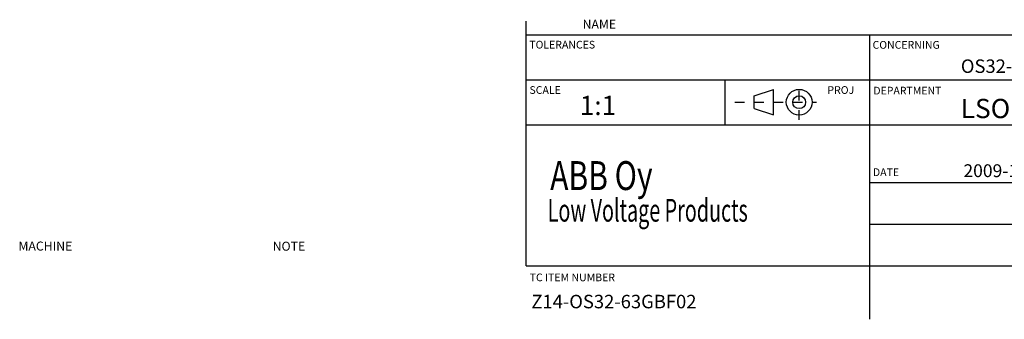
# Model space of a CAD drawing. Extents: x 75 to 594, y 0 to 376.
# Drawn here: x 336 to 489, y 0 to 46 of the extents above; entities that cross this region are included whole.
import ezdxf

# ---------------------------------------------------------------- set-up
doc = ezdxf.new("R2010")
doc.units = 0
doc.linetypes.add('HIDDEN', pattern=[4.5, 1.5, -1.5, 1.5])
for name, color, linetype in [('1', 7, 'CONTINUOUS'), ('2D_GEOM', 1, 'CONTINUOUS'), ('2D_MITAT', 1, 'CONTINUOUS'), ('3', 7, 'CONTINUOUS')]:
    doc.layers.add(name, color=color, linetype=linetype)
doc.styles.get("Standard").update_dxf_attribs({"font": 'monotxt.shx'})

# ---------------------------------------------------------------- blocks, each defined once
blk = doc.blocks.new('TITL_GRA')
at = {"layer": '1', "color": 2, "linetype": 'CONTINUOUS'}
for p, q in [((21.500009, 51.142526), (21.500009, 53.272526)), ((21.500009, 15.142526), (21.500009, 51.142526)), ((21.500009, 51.142526), (200.50001, 51.142526)), ((75.000009, 44.142526), (75.000009, 51.142526)), ((52.500009, 37.142526), (52.500009, 44.142526)), ((75.000009, 37.142526), (75.000009, 44.142526)), ((57.000009, 41.642526), (60.000009, 42.642526)), ((57.000009, 39.642526), (57.000009, 41.642526)), ((60.000009, 38.662526), (60.000009, 42.642526)), ((57.000009, 39.642526), (60.000009, 38.662526)), ((21.500009, 37.142526), (200.50001, 37.142526)), ((75.000009, 28.142526), (75.000009, 37.142526)), ((75.000009, 28.142526), (200.50001, 28.142526)), ((75.000009, 21.642526), (75.000009, 28.142526)), ((75.000009, 21.642526), (126.50001, 21.642526)), ((75.000009, 6.832526), (75.000009, 21.642526)), ((21.500009, 15.142526), (200.50001, 15.142526))]:
    blk.add_line(p, q, dxfattribs=at)
at = {"layer": '1', "color": 2, "linetype": 'HIDDEN'}
for p, q in [((64.000009, 37.922526), (64.000009, 43.202526)), ((54.000009, 40.642526), (66.720009, 40.642526))]:
    blk.add_line(p, q, dxfattribs=at)
at = {"layer": '1', "color": 2, "linetype": 'CONTINUOUS'}
for radius in [2, 1]:
    blk.add_circle((64.000009, 40.642526), radius, dxfattribs=at)
at = {"layer": '2D_GEOM', "color": 2, "linetype": 'CONTINUOUS'}
blk.add_line((21.500009, 44.142526), (126.50001, 44.142526), dxfattribs=at)
at = {"layer": '1', "color": 2, "linetype": 'CONTINUOUS'}
blk.add_text('PROJ', height=1.2, dxfattribs=at).set_placement((68.400009, 41.942526))
at = {"layer": '1', "color": 2, "linetype": 'CONTINUOUS', "width": 0.635}
blk.add_text('Low Voltage Products', height=3.55, dxfattribs=at).set_placement((24.843451, 22.041012))
at = {"layer": '3', "color": 2, "linetype": 'CONTINUOUS', "width": 0.762}
blk.add_text('ABB Oy', height=4.5, dxfattribs=at).set_placement((25.229957, 26.968965))
blk = doc.blocks.new('TITL_TEXT')
at = {"layer": '2D_MITAT', "color": 2, "linetype": 'CONTINUOUS'}
for tag, p, height in [('NAME', (30.279021, 52.10194), 1.4), ('RAWMATERIAL', (104.35243, 51.960066), 1.4), ('WEIGHT', (164.31118, 51.969809), 1.4), ('TOLERANCES', (21.979557, 49.009199), 1.2), ('CONCERNING', (75.427577, 48.977242), 1.2), ('DESCRIPTION', (127.02504, 48.977526), 1.2), ('SCALE', (22.008212, 41.947167), 1.2), ('DEPARTMENT', (75.549331, 41.854656), 1.2), ('PAPERSIZE', (175.74005, 35.642858), 1.2), ('DISTRIBUTION', (152.23913, 35.494431), 1.2), ('DATE', (75.484735, 29.146017), 1.2), ('DRAWINGNO', (127.38227, 26.248866), 1.2), ('REV.', (192.01752, 26.242492), 1.2), ('WORKINGORDER', (-167.04262, 17.416293), 1.4), ('WORK', (-135.66534, 17.533852), 1.4), ('TOOL', (-90.283768, 17.511327), 1.4), ('MACHINE', (-57.559495, 17.543489), 1.4), ('NOTE', (-17.979079, 17.518527), 1.4), ('TCITEMNUMBER', (22.04048, 12.763116), 1.2), ('SUPERSEDEDBY', (126.98039, 13.098592), 1.2)]:
    blk.add_attdef(tag, p, '', height=height, dxfattribs=at)
blk = doc.blocks.new('TITL_ATTR')
at = {"layer": '2D_MITAT', "color": 2, "linetype": 'CONTINUOUS'}
for tag, p, height in [('TBL_BLN1', (30.605983, 54.415576), 3), ('TBL_BLN2', (101.84021, 54.440921), 3), ('TBL_WEIGHT', (161.87669, 54.367117), 3), ('TBL_TOLERANCE', (33.840624, 45.229983), 3), ('TBL_CONCERNING', (89.173514, 45.211038), 3), ('TBL_SCALE', (29.828401, 38.644805), 3), ('DRAT_DKTXT', (130.93742, 38.868199), 3), ('TBL_DEPARTMENT', (89.158658, 38.166563), 3), ('DRAW_DOKAR', (131.08574, 29.920835), 3), ('TBL_DISTRIBUTION', (153.97309, 29.872013), 3), ('DOCFORMAT', (177.1688, 29.867977), 3), ('TBL_DATE', (89.572198, 28.978942), 2), ('TBL_WORKINGORDER', (-168.5, 24), 3), ('TBL_WORK', (-146.25764, 23.983388), 3), ('TBL_TOOL', (-103.09388, 23.991044), 3), ('TBL_MACHINE', (-68.653877, 23.956549), 3), ('TBL_NOTE', (-33.88177, 24.114653), 3), ('DRAW_DOKNR', (130.31353, 16.986219), 3), ('SAP_DirVersion', (188.8278, 16.875239), 3), ('TCITEMID', (22.301927, 8.546631), 3), ('TBL_SUPERSEDES', (89.553267, 10.006901), 2), ('TBL_SUPERSEDESBY', (131.63441, 9.989403), 2)]:
    blk.add_attdef(tag, p, '', height=height, dxfattribs=at)

msp = doc.modelspace()

# ---------------------------------------------------------------- block references
at = {"layer": '3'}
ref = msp.add_blockref('TITL_TEXT', (393.5, -7.05), dxfattribs=at)
ref.add_attrib('TBL_DEPARTMENT', 'DEPARTMENT', (469.04933, 34.804656), dxfattribs={"color": 2, "linetype": 'CONTINUOUS', "height": 1.2})
ref.add_attrib('TBL_DATE', 'DATE', (468.98474, 22.096017), dxfattribs={"color": 2, "linetype": 'CONTINUOUS', "height": 1.2})
ref.add_attrib('TC ITEM ID', 'TC ITEM NUMBER', (415.54048, 5.713116), dxfattribs={"color": 2, "linetype": 'CONTINUOUS', "height": 1.2})
ref.add_attrib('TBL_BLN1', 'NAME', (423.77902, 45.05194), dxfattribs={"color": 2, "linetype": 'CONTINUOUS', "height": 1.4})
ref.add_attrib('TBL_TOLERANCE', 'TOLERANCES', (415.47956, 41.959199), dxfattribs={"color": 2, "linetype": 'CONTINUOUS', "height": 1.2})
ref.add_attrib('TBL_CONCERNING', 'CONCERNING', (468.92758, 41.927242), dxfattribs={"color": 2, "linetype": 'CONTINUOUS', "height": 1.2})
ref.add_attrib('TBL_SCALE', 'SCALE', (415.50821, 34.897167), dxfattribs={"color": 2, "linetype": 'CONTINUOUS', "height": 1.2})
ref.add_attrib('TBL_MACHINE', 'MACHINE', (335.9405, 10.493489), dxfattribs={"color": 2, "linetype": 'CONTINUOUS', "height": 1.4})
ref.add_attrib('TBL_NOTE', 'NOTE', (375.52092, 10.468527), dxfattribs={"color": 2, "linetype": 'CONTINUOUS', "height": 1.4})
msp.add_blockref('TITL_GRA', (393.5, -7.05), dxfattribs=at)
ref = msp.add_blockref('TITL_ATTR', (393.5, -7.05), dxfattribs=at)
ref.add_attrib('TBL_DEPARTMENT', 'LSO', (482.65866, 31.116563), dxfattribs={"color": 2, "linetype": 'CONTINUOUS', "height": 3})
ref.add_attrib('TBL_DATE', '2009-10-29', (483.0722, 21.928942), dxfattribs={"color": 2, "linetype": 'CONTINUOUS', "height": 2})
ref.add_attrib('TC ITEM ID', 'Z14-OS32-63GBF02', (415.80193, 1.496631), dxfattribs={"color": 2, "linetype": 'CONTINUOUS', "height": 2.1})
ref.add_attrib('TBL_CONCERNING', 'OS32-63GB/F02', (482.67351, 38.161038), dxfattribs={"color": 2, "linetype": 'CONTINUOUS', "height": 2.1})
ref.add_attrib('TBL_SCALE', '1:1', (423.3284, 31.594805), dxfattribs={"color": 2, "linetype": 'CONTINUOUS', "height": 3})

doc.saveas('drawing.dxf')
